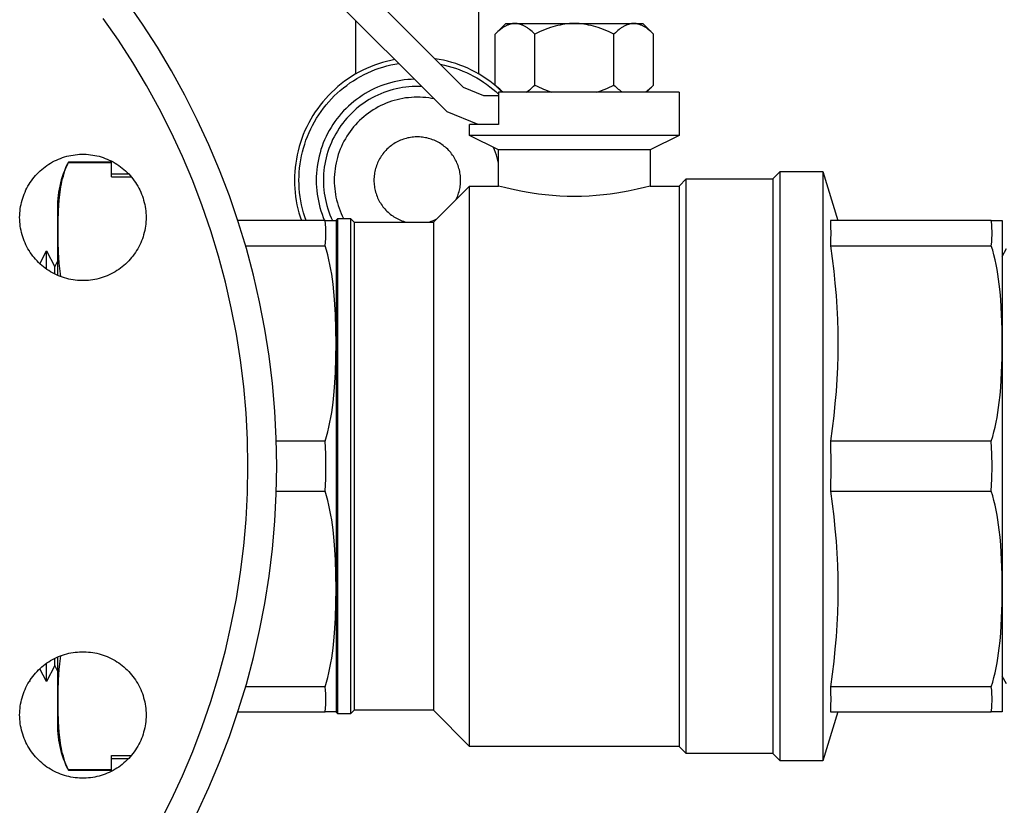
# Model space of a CAD drawing. Units: millimetres. Extents: x -1691 to 3964, y 2776 to 8682.
# Drawn here: x -1506 to -1370, y 5125 to 5234 of the extents above; entities that cross this region are included whole.
import ezdxf

# ---------------------------------------------------------------- set-up
doc = ezdxf.new("R2010")
doc.units = ezdxf.units.MM
for name, color, linetype, true_color in [('Make2D$Visible$Curves$0', 7, 'Continuous', 0xe6e6e6), ('Make2D$Visible$Curves$3DCOLOR40', 40, 'Continuous', 0xffbf00), ('Make2D$Visible$Curves$3DCPCOLOR254', 7, 'Continuous', 0xd6d6d6)]:
    doc.layers.add(name, color=color, linetype=linetype, true_color=true_color)

msp = doc.modelspace()

# ---------------------------------------------------------------- linework, layer by layer
at = {"layer": 'Make2D$Visible$Curves$0', "color": 0, "linetype": 'ByBlock', "lineweight": -2}
for points in [[(-1481.7, 5124.31), (-1480.09, 5127.78), (-1478.61, 5131.3), (-1477.25, 5134.86), (-1476.01, 5138.48), (-1474.9, 5142.13), (-1473.92, 5145.82), (-1473.06, 5149.54), (-1472.34, 5153.29), (-1471.74, 5157.06), (-1471.28, 5160.85), (-1470.95, 5164.66), (-1470.75, 5168.47), (-1470.68, 5172.29), (-1470.75, 5176.11), (-1470.95, 5179.92), (-1471.28, 5183.72), (-1471.74, 5187.51), (-1472.34, 5191.28), (-1473.06, 5195.03), (-1473.92, 5198.75), (-1474.9, 5202.44), (-1476.01, 5206.1), (-1477.25, 5209.71), (-1478.61, 5213.28), (-1480.09, 5216.8), (-1481.7, 5220.26), (-1483.42, 5223.67), (-1485.26, 5227.01), (-1487.22, 5230.29), (-1489.29, 5233.5), (-1491.47, 5236.63)], [(-1486.96, 5122.78), (-1485.3, 5126.06), (-1483.75, 5129.4), (-1482.32, 5132.79), (-1481.01, 5136.23), (-1479.82, 5139.71), (-1478.75, 5143.23), (-1477.8, 5146.78), (-1476.98, 5150.37), (-1476.28, 5153.98), (-1475.71, 5157.62), (-1475.26, 5161.27), (-1474.94, 5164.93), (-1474.75, 5168.61), (-1474.68, 5172.29), (-1474.75, 5175.97), (-1474.94, 5179.64), (-1475.26, 5183.31), (-1475.71, 5186.96), (-1476.28, 5190.59), (-1476.98, 5194.21), (-1477.8, 5197.79), (-1478.75, 5201.35), (-1479.82, 5204.87), (-1481.01, 5208.35), (-1482.32, 5211.79), (-1483.75, 5215.18), (-1485.3, 5218.52), (-1486.96, 5221.8), (-1488.73, 5225.02), (-1490.62, 5228.18), (-1492.61, 5231.27), (-1494.71, 5234.29)], [(-1506.29, 5206.73), (-1506.28, 5207.03), (-1506.26, 5207.33), (-1506.24, 5207.63), (-1506.2, 5207.93), (-1506.16, 5208.23), (-1506.1, 5208.53), (-1506.03, 5208.82), (-1505.95, 5209.12), (-1505.87, 5209.4), (-1505.77, 5209.69), (-1505.66, 5209.97), (-1505.55, 5210.25), (-1505.42, 5210.53), (-1505.28, 5210.8), (-1505.14, 5211.06), (-1504.98, 5211.32), (-1504.82, 5211.57), (-1504.65, 5211.82), (-1504.47, 5212.07), (-1504.28, 5212.3), (-1504.09, 5212.53), (-1503.88, 5212.75), (-1503.67, 5212.97), (-1503.45, 5213.18), (-1503.22, 5213.38), (-1502.99, 5213.57), (-1502.75, 5213.75), (-1502.51, 5213.93), (-1502.25, 5214.1), (-1502, 5214.26), (-1501.74, 5214.41), (-1501.47, 5214.55), (-1501.2, 5214.68), (-1500.92, 5214.8), (-1500.64, 5214.91), (-1500.35, 5215.01), (-1500.07, 5215.1), (-1499.78, 5215.19), (-1499.48, 5215.26), (-1499.19, 5215.32), (-1498.89, 5215.37), (-1498.59, 5215.42), (-1498.29, 5215.45), (-1497.99, 5215.47), (-1497.69, 5215.48), (-1497.38, 5215.48), (-1497.08, 5215.47), (-1496.78, 5215.45), (-1496.48, 5215.42), (-1496.18, 5215.37), (-1495.88, 5215.32), (-1495.59, 5215.26), (-1495.3, 5215.19), (-1495, 5215.1), (-1494.72, 5215.01), (-1494.43, 5214.91), (-1494.15, 5214.8), (-1493.88, 5214.68), (-1493.6, 5214.55), (-1493.34, 5214.41), (-1493.07, 5214.26), (-1492.82, 5214.1), (-1492.57, 5213.93), (-1492.32, 5213.75), (-1492.08, 5213.57), (-1491.85, 5213.38), (-1491.62, 5213.18), (-1491.4, 5212.97), (-1491.19, 5212.75), (-1490.99, 5212.53), (-1490.79, 5212.3), (-1490.6, 5212.07), (-1490.42, 5211.82), (-1490.25, 5211.57), (-1490.09, 5211.32), (-1489.93, 5211.06), (-1489.79, 5210.8), (-1489.65, 5210.53), (-1489.53, 5210.25), (-1489.41, 5209.97), (-1489.3, 5209.69), (-1489.2, 5209.4), (-1489.12, 5209.12), (-1489.04, 5208.82), (-1488.97, 5208.53), (-1488.92, 5208.23), (-1488.87, 5207.93), (-1488.83, 5207.63), (-1488.81, 5207.33), (-1488.79, 5207.03), (-1488.79, 5206.73)], [(-1488.79, 5206.73), (-1488.79, 5206.43), (-1488.81, 5206.13), (-1488.83, 5205.82), (-1488.87, 5205.52), (-1488.92, 5205.23), (-1488.97, 5204.93), (-1489.04, 5204.64), (-1489.12, 5204.34), (-1489.2, 5204.05), (-1489.3, 5203.77), (-1489.41, 5203.49), (-1489.53, 5203.21), (-1489.65, 5202.93), (-1489.79, 5202.66), (-1489.93, 5202.4), (-1490.09, 5202.14), (-1490.25, 5201.88), (-1490.42, 5201.63), (-1490.6, 5201.39), (-1490.79, 5201.16), (-1490.99, 5200.93), (-1491.19, 5200.7), (-1491.4, 5200.49), (-1491.62, 5200.28), (-1491.85, 5200.08), (-1492.08, 5199.89), (-1492.32, 5199.7), (-1492.57, 5199.53), (-1492.82, 5199.36), (-1493.07, 5199.2), (-1493.34, 5199.05), (-1493.6, 5198.91), (-1493.88, 5198.78), (-1494.15, 5198.66), (-1494.43, 5198.55), (-1494.72, 5198.45), (-1495, 5198.35), (-1495.3, 5198.27), (-1495.59, 5198.2), (-1495.88, 5198.14), (-1496.18, 5198.08), (-1496.48, 5198.04), (-1496.78, 5198.01), (-1497.08, 5197.99), (-1497.38, 5197.98), (-1497.69, 5197.98), (-1497.99, 5197.99), (-1498.29, 5198.01), (-1498.59, 5198.04), (-1498.89, 5198.08), (-1499.19, 5198.14), (-1499.48, 5198.2), (-1499.78, 5198.27), (-1500.07, 5198.35), (-1500.35, 5198.45), (-1500.64, 5198.55), (-1500.92, 5198.66), (-1501.2, 5198.78), (-1501.47, 5198.91), (-1501.74, 5199.05), (-1502, 5199.2), (-1502.25, 5199.36), (-1502.51, 5199.53), (-1502.75, 5199.7), (-1502.99, 5199.89), (-1503.22, 5200.08), (-1503.45, 5200.28), (-1503.67, 5200.49), (-1503.88, 5200.7), (-1504.09, 5200.93), (-1504.28, 5201.16), (-1504.47, 5201.39), (-1504.65, 5201.63), (-1504.82, 5201.88), (-1504.98, 5202.14), (-1505.14, 5202.4), (-1505.28, 5202.66), (-1505.42, 5202.93), (-1505.55, 5203.21), (-1505.66, 5203.49), (-1505.77, 5203.77), (-1505.87, 5204.05), (-1505.95, 5204.34), (-1506.03, 5204.64), (-1506.1, 5204.93), (-1506.16, 5205.23), (-1506.2, 5205.52), (-1506.24, 5205.82), (-1506.26, 5206.13), (-1506.28, 5206.43), (-1506.29, 5206.73)], [(-1506.29, 5137.85), (-1506.28, 5138.15), (-1506.26, 5138.45), (-1506.24, 5138.75), (-1506.2, 5139.05), (-1506.16, 5139.35), (-1506.1, 5139.65), (-1506.03, 5139.94), (-1505.95, 5140.23), (-1505.87, 5140.52), (-1505.77, 5140.81), (-1505.66, 5141.09), (-1505.55, 5141.37), (-1505.42, 5141.64), (-1505.28, 5141.91), (-1505.14, 5142.18), (-1504.98, 5142.44), (-1504.82, 5142.69), (-1504.65, 5142.94), (-1504.47, 5143.18), (-1504.28, 5143.42), (-1504.09, 5143.65), (-1503.88, 5143.87), (-1503.67, 5144.09), (-1503.45, 5144.29), (-1503.22, 5144.49), (-1502.99, 5144.69), (-1502.75, 5144.87), (-1502.51, 5145.05), (-1502.25, 5145.21), (-1502, 5145.37), (-1501.74, 5145.52), (-1501.47, 5145.66), (-1501.2, 5145.79), (-1500.92, 5145.92), (-1500.64, 5146.03), (-1500.35, 5146.13), (-1500.07, 5146.22), (-1499.78, 5146.3), (-1499.48, 5146.38), (-1499.19, 5146.44), (-1498.89, 5146.49), (-1498.59, 5146.53), (-1498.29, 5146.56), (-1497.99, 5146.58), (-1497.69, 5146.59), (-1497.38, 5146.59), (-1497.08, 5146.58), (-1496.78, 5146.56), (-1496.48, 5146.53), (-1496.18, 5146.49), (-1495.88, 5146.44), (-1495.59, 5146.38), (-1495.3, 5146.3), (-1495, 5146.22), (-1494.72, 5146.13), (-1494.43, 5146.03), (-1494.15, 5145.92), (-1493.88, 5145.79), (-1493.6, 5145.66), (-1493.34, 5145.52), (-1493.07, 5145.37), (-1492.82, 5145.21), (-1492.57, 5145.05), (-1492.32, 5144.87), (-1492.08, 5144.69), (-1491.85, 5144.49), (-1491.62, 5144.29), (-1491.4, 5144.09), (-1491.19, 5143.87), (-1490.99, 5143.65), (-1490.79, 5143.42), (-1490.6, 5143.18), (-1490.42, 5142.94), (-1490.25, 5142.69), (-1490.09, 5142.44), (-1489.93, 5142.18), (-1489.79, 5141.91), (-1489.65, 5141.64), (-1489.53, 5141.37), (-1489.41, 5141.09), (-1489.3, 5140.81), (-1489.2, 5140.52), (-1489.12, 5140.23), (-1489.04, 5139.94), (-1488.97, 5139.65), (-1488.92, 5139.35), (-1488.87, 5139.05), (-1488.83, 5138.75), (-1488.81, 5138.45), (-1488.79, 5138.15), (-1488.79, 5137.85)], [(-1488.79, 5137.85), (-1488.79, 5137.54), (-1488.81, 5137.24), (-1488.83, 5136.94), (-1488.87, 5136.64), (-1488.92, 5136.34), (-1488.97, 5136.05), (-1489.04, 5135.75), (-1489.12, 5135.46), (-1489.2, 5135.17), (-1489.3, 5134.88), (-1489.41, 5134.6), (-1489.53, 5134.32), (-1489.65, 5134.05), (-1489.79, 5133.78), (-1489.93, 5133.51), (-1490.09, 5133.25), (-1490.25, 5133), (-1490.42, 5132.75), (-1490.6, 5132.51), (-1490.79, 5132.27), (-1490.99, 5132.04), (-1491.19, 5131.82), (-1491.4, 5131.61), (-1491.62, 5131.4), (-1491.85, 5131.2), (-1492.08, 5131), (-1492.32, 5130.82), (-1492.57, 5130.64), (-1492.82, 5130.48), (-1493.07, 5130.32), (-1493.34, 5130.17), (-1493.6, 5130.03), (-1493.88, 5129.9), (-1494.15, 5129.78), (-1494.43, 5129.66), (-1494.72, 5129.56), (-1495, 5129.47), (-1495.3, 5129.39), (-1495.59, 5129.32), (-1495.88, 5129.25), (-1496.18, 5129.2), (-1496.48, 5129.16), (-1496.78, 5129.13), (-1497.08, 5129.11), (-1497.38, 5129.1), (-1497.69, 5129.1), (-1497.99, 5129.11), (-1498.29, 5129.13), (-1498.59, 5129.16), (-1498.89, 5129.2), (-1499.19, 5129.25), (-1499.48, 5129.32), (-1499.78, 5129.39), (-1500.07, 5129.47), (-1500.35, 5129.56), (-1500.64, 5129.66), (-1500.92, 5129.78), (-1501.2, 5129.9), (-1501.47, 5130.03), (-1501.74, 5130.17), (-1502, 5130.32), (-1502.25, 5130.48), (-1502.51, 5130.64), (-1502.75, 5130.82), (-1502.99, 5131), (-1503.22, 5131.2), (-1503.45, 5131.4), (-1503.67, 5131.61), (-1503.88, 5131.82), (-1504.09, 5132.04), (-1504.28, 5132.27), (-1504.47, 5132.51), (-1504.65, 5132.75), (-1504.82, 5133), (-1504.98, 5133.25), (-1505.14, 5133.51), (-1505.28, 5133.78), (-1505.42, 5134.05), (-1505.55, 5134.32), (-1505.66, 5134.6), (-1505.77, 5134.88), (-1505.87, 5135.17), (-1505.95, 5135.46), (-1506.03, 5135.75), (-1506.1, 5136.05), (-1506.16, 5136.34), (-1506.2, 5136.64), (-1506.24, 5136.94), (-1506.26, 5137.24), (-1506.28, 5137.54), (-1506.29, 5137.85)]]:
    msp.add_lwpolyline(points, dxfattribs=at)
at = {"layer": 'Make2D$Visible$Curves$0'}
for points in [[(-1442.73, 5236.38), (-1442.73, 5226.6)], [(-1459.73, 5226.6), (-1459.73, 5234)], [(-1454.32, 5228.6), (-1454.9, 5228.48), (-1455.47, 5228.34), (-1456.04, 5228.18), (-1456.61, 5228.01), (-1457.16, 5227.81), (-1457.71, 5227.6), (-1458.25, 5227.36), (-1458.79, 5227.11), (-1459.31, 5226.84), (-1459.82, 5226.55), (-1460.33, 5226.24), (-1460.82, 5225.92), (-1461.3, 5225.58), (-1461.77, 5225.22), (-1462.23, 5224.84), (-1462.67, 5224.45), (-1463.1, 5224.05), (-1463.51, 5223.63), (-1463.91, 5223.2), (-1464.3, 5222.75), (-1464.67, 5222.29), (-1465.02, 5221.82), (-1465.36, 5221.33), (-1465.68, 5220.84), (-1465.98, 5220.33), (-1466.26, 5219.82), (-1466.53, 5219.29), (-1466.78, 5218.75), (-1467.01, 5218.21), (-1467.22, 5217.66), (-1467.41, 5217.1), (-1467.58, 5216.54), (-1467.73, 5215.97), (-1467.86, 5215.39), (-1467.97, 5214.81), (-1468.07, 5214.23), (-1468.14, 5213.65), (-1468.19, 5213.06), (-1468.22, 5212.47), (-1468.23, 5211.88)], [(-1467.61, 5211.88), (-1467.6, 5212.44), (-1467.57, 5213.01), (-1467.52, 5213.57), (-1467.45, 5214.13), (-1467.36, 5214.69), (-1467.26, 5215.24), (-1467.13, 5215.8), (-1466.99, 5216.34), (-1466.82, 5216.88), (-1466.64, 5217.42), (-1466.44, 5217.95), (-1466.22, 5218.47), (-1465.99, 5218.98), (-1465.74, 5219.48), (-1465.46, 5219.98), (-1465.18, 5220.47), (-1464.87, 5220.94), (-1464.55, 5221.41), (-1464.21, 5221.86), (-1463.86, 5222.3), (-1463.5, 5222.73), (-1463.11, 5223.15), (-1462.72, 5223.55), (-1462.31, 5223.94), (-1461.89, 5224.32), (-1461.45, 5224.68), (-1461, 5225.02), (-1460.55, 5225.35), (-1460.08, 5225.66), (-1459.59, 5225.96), (-1459.1, 5226.24), (-1458.6, 5226.5), (-1458.1, 5226.75), (-1457.58, 5226.98), (-1457.05, 5227.19), (-1456.52, 5227.38), (-1455.99, 5227.55), (-1455.44, 5227.71), (-1454.89, 5227.84), (-1454.34, 5227.96), (-1453.79, 5228.06)], [(-1439.39, 5224.08), (-1439.82, 5224.48), (-1440.26, 5224.87), (-1440.72, 5225.24), (-1441.19, 5225.6), (-1441.68, 5225.94), (-1442.17, 5226.26), (-1442.67, 5226.57), (-1443.19, 5226.86), (-1443.72, 5227.13), (-1444.25, 5227.38), (-1444.79, 5227.61), (-1445.34, 5227.83), (-1445.9, 5228.02), (-1446.46, 5228.2), (-1447.03, 5228.35), (-1447.61, 5228.49), (-1448.19, 5228.61), (-1448.77, 5228.7)], [(-1448.01, 5227.94), (-1447.48, 5227.82), (-1446.96, 5227.69), (-1446.44, 5227.54), (-1445.93, 5227.38), (-1445.42, 5227.19), (-1444.92, 5227), (-1444.43, 5226.78), (-1443.94, 5226.55), (-1443.46, 5226.3), (-1442.99, 5226.04), (-1442.53, 5225.76), (-1442.08, 5225.46), (-1441.64, 5225.16), (-1441.2, 5224.83), (-1440.78, 5224.5), (-1440.37, 5224.15), (-1439.98, 5223.78)], [(-1451.6, 5225.87), (-1452.08, 5225.85), (-1452.56, 5225.82), (-1453.04, 5225.76), (-1453.51, 5225.69), (-1453.99, 5225.61), (-1454.45, 5225.5), (-1454.92, 5225.38), (-1455.38, 5225.25), (-1455.84, 5225.1), (-1456.29, 5224.93), (-1456.73, 5224.75), (-1457.17, 5224.56), (-1457.6, 5224.34), (-1458.03, 5224.12), (-1458.44, 5223.88), (-1458.85, 5223.62), (-1459.25, 5223.35), (-1459.64, 5223.07), (-1460.02, 5222.78), (-1460.39, 5222.47), (-1460.74, 5222.15), (-1461.09, 5221.82), (-1461.43, 5221.47), (-1461.75, 5221.12), (-1462.06, 5220.75), (-1462.36, 5220.37), (-1462.64, 5219.99), (-1462.91, 5219.59), (-1463.17, 5219.19), (-1463.41, 5218.77), (-1463.64, 5218.35), (-1463.86, 5217.92), (-1464.06, 5217.48), (-1464.24, 5217.04), (-1464.41, 5216.59), (-1464.57, 5216.13), (-1464.7, 5215.67), (-1464.83, 5215.21), (-1464.93, 5214.74), (-1465.02, 5214.27), (-1465.1, 5213.8), (-1465.15, 5213.32), (-1465.2, 5212.84), (-1465.22, 5212.36), (-1465.23, 5211.88)], [(-1450.59, 5224.86), (-1451.04, 5224.88), (-1451.49, 5224.88), (-1451.94, 5224.86), (-1452.38, 5224.83), (-1452.83, 5224.78), (-1453.27, 5224.72), (-1453.71, 5224.64), (-1454.15, 5224.55), (-1454.59, 5224.44), (-1455.02, 5224.32), (-1455.44, 5224.18), (-1455.86, 5224.03), (-1456.28, 5223.86), (-1456.69, 5223.68), (-1457.09, 5223.48), (-1457.49, 5223.27), (-1457.88, 5223.05), (-1458.26, 5222.82), (-1458.63, 5222.57), (-1459, 5222.31), (-1459.35, 5222.03), (-1459.69, 5221.75), (-1460.03, 5221.45), (-1460.35, 5221.14), (-1460.67, 5220.82), (-1460.97, 5220.49), (-1461.26, 5220.15), (-1461.54, 5219.8), (-1461.81, 5219.44), (-1462.06, 5219.07), (-1462.3, 5218.69), (-1462.53, 5218.3), (-1462.74, 5217.91), (-1462.95, 5217.51), (-1463.13, 5217.1), (-1463.31, 5216.69), (-1463.46, 5216.27), (-1463.61, 5215.85), (-1463.74, 5215.42), (-1463.85, 5214.99), (-1463.95, 5214.55), (-1464.04, 5214.11), (-1464.11, 5213.67), (-1464.16, 5213.22), (-1464.2, 5212.78), (-1464.22, 5212.33), (-1464.23, 5211.88)], [(-1448.86, 5223.13), (-1449.25, 5223.21), (-1449.65, 5223.27), (-1450.05, 5223.32), (-1450.45, 5223.35), (-1450.85, 5223.37), (-1451.25, 5223.38), (-1451.65, 5223.37), (-1452.05, 5223.35), (-1452.45, 5223.31), (-1452.85, 5223.27), (-1453.24, 5223.2), (-1453.64, 5223.12), (-1454.03, 5223.03), (-1454.41, 5222.93), (-1454.8, 5222.81), (-1455.18, 5222.68), (-1455.55, 5222.54), (-1455.92, 5222.38), (-1456.28, 5222.21), (-1456.64, 5222.03), (-1456.99, 5221.83), (-1457.33, 5221.63), (-1457.67, 5221.41), (-1458, 5221.18), (-1458.32, 5220.93), (-1458.63, 5220.68), (-1458.93, 5220.42), (-1459.23, 5220.14), (-1459.51, 5219.86), (-1459.78, 5219.57), (-1460.04, 5219.26), (-1460.3, 5218.95), (-1460.54, 5218.63), (-1460.77, 5218.3), (-1460.99, 5217.97), (-1461.19, 5217.62), (-1461.39, 5217.27), (-1461.57, 5216.92), (-1461.74, 5216.55), (-1461.89, 5216.18), (-1462.04, 5215.81), (-1462.17, 5215.43), (-1462.28, 5215.05), (-1462.39, 5214.66), (-1462.48, 5214.27), (-1462.55, 5213.87), (-1462.62, 5213.48), (-1462.67, 5213.08), (-1462.7, 5212.68), (-1462.72, 5212.28), (-1462.73, 5211.88)], [(-1445.23, 5211.88), (-1445.23, 5212.09), (-1445.24, 5212.29), (-1445.26, 5212.5), (-1445.29, 5212.71), (-1445.32, 5212.91), (-1445.36, 5213.11), (-1445.4, 5213.32), (-1445.46, 5213.52), (-1445.52, 5213.71), (-1445.58, 5213.91), (-1445.66, 5214.1), (-1445.74, 5214.29), (-1445.82, 5214.48), (-1445.92, 5214.67), (-1446.02, 5214.85), (-1446.12, 5215.03), (-1446.23, 5215.2), (-1446.35, 5215.37), (-1446.47, 5215.54), (-1446.6, 5215.7), (-1446.74, 5215.86), (-1446.88, 5216.01), (-1447.02, 5216.16), (-1447.17, 5216.3), (-1447.33, 5216.44), (-1447.49, 5216.57), (-1447.65, 5216.7), (-1447.82, 5216.82), (-1447.99, 5216.93), (-1448.17, 5217.04), (-1448.35, 5217.14), (-1448.53, 5217.24), (-1448.72, 5217.33), (-1448.91, 5217.41), (-1449.1, 5217.49), (-1449.3, 5217.56), (-1449.49, 5217.62), (-1449.69, 5217.68), (-1449.89, 5217.73), (-1450.1, 5217.77), (-1450.3, 5217.81), (-1450.51, 5217.84), (-1450.71, 5217.86), (-1450.92, 5217.87), (-1451.13, 5217.88), (-1451.33, 5217.88), (-1451.54, 5217.87), (-1451.75, 5217.86), (-1451.95, 5217.84), (-1452.16, 5217.81), (-1452.36, 5217.77), (-1452.56, 5217.73), (-1452.77, 5217.68), (-1452.96, 5217.62), (-1453.16, 5217.56), (-1453.36, 5217.49), (-1453.55, 5217.41), (-1453.74, 5217.33), (-1453.93, 5217.24), (-1454.11, 5217.14), (-1454.29, 5217.04), (-1454.46, 5216.93), (-1454.64, 5216.82), (-1454.81, 5216.7), (-1454.97, 5216.57), (-1455.13, 5216.44), (-1455.28, 5216.3), (-1455.43, 5216.16), (-1455.58, 5216.01), (-1455.72, 5215.86), (-1455.85, 5215.7), (-1455.98, 5215.54), (-1456.11, 5215.37), (-1456.22, 5215.2), (-1456.34, 5215.03), (-1456.44, 5214.85), (-1456.54, 5214.67), (-1456.63, 5214.48), (-1456.72, 5214.29), (-1456.8, 5214.1), (-1456.87, 5213.91), (-1456.94, 5213.71), (-1457, 5213.52), (-1457.05, 5213.32), (-1457.1, 5213.11), (-1457.14, 5212.91), (-1457.17, 5212.71), (-1457.2, 5212.5), (-1457.21, 5212.29), (-1457.23, 5212.09), (-1457.23, 5211.88)], [(-1439.98, 5214.26), (-1440.06, 5214.63), (-1440.16, 5214.99), (-1440.27, 5215.36), (-1440.39, 5215.72), (-1440.52, 5216.07), (-1440.66, 5216.42)], [(-1468.23, 5211.88), (-1468.22, 5211.31), (-1468.19, 5210.74), (-1468.14, 5210.17), (-1468.08, 5209.61), (-1467.99, 5209.04), (-1467.89, 5208.48), (-1467.76, 5207.93), (-1467.62, 5207.38), (-1467.46, 5206.83), (-1467.28, 5206.29)], [(-1466.62, 5206.29), (-1466.81, 5206.83), (-1466.98, 5207.37), (-1467.12, 5207.92), (-1467.25, 5208.48), (-1467.36, 5209.04), (-1467.45, 5209.6), (-1467.52, 5210.17), (-1467.57, 5210.74), (-1467.6, 5211.31), (-1467.61, 5211.88)], [(-1465.23, 5211.88), (-1465.22, 5211.4), (-1465.2, 5210.92), (-1465.16, 5210.44), (-1465.1, 5209.97), (-1465.02, 5209.49), (-1464.93, 5209.02), (-1464.83, 5208.56), (-1464.71, 5208.09), (-1464.57, 5207.63), (-1464.42, 5207.18), (-1464.25, 5206.73), (-1464.06, 5206.29)], [(-1464.23, 5211.88), (-1464.22, 5211.44), (-1464.2, 5210.99), (-1464.16, 5210.55), (-1464.11, 5210.11), (-1464.04, 5209.67), (-1463.96, 5209.23), (-1463.86, 5208.8), (-1463.75, 5208.37), (-1463.62, 5207.94), (-1463.48, 5207.52), (-1463.32, 5207.1), (-1463.15, 5206.69), (-1462.96, 5206.29)], [(-1462.73, 5211.88), (-1462.72, 5211.49), (-1462.7, 5211.09), (-1462.67, 5210.7), (-1462.62, 5210.31), (-1462.56, 5209.92), (-1462.49, 5209.53), (-1462.4, 5209.15), (-1462.3, 5208.77), (-1462.19, 5208.39), (-1462.06, 5208.02), (-1461.92, 5207.65), (-1461.77, 5207.29), (-1461.61, 5206.93), (-1461.43, 5206.58)], [(-1457.23, 5211.88), (-1457.23, 5211.67), (-1457.21, 5211.47), (-1457.2, 5211.26), (-1457.17, 5211.05), (-1457.14, 5210.85), (-1457.1, 5210.64), (-1457.05, 5210.44), (-1457, 5210.24), (-1456.94, 5210.04), (-1456.87, 5209.85), (-1456.8, 5209.65), (-1456.72, 5209.46), (-1456.63, 5209.27), (-1456.54, 5209.09), (-1456.44, 5208.91), (-1456.34, 5208.73), (-1456.22, 5208.55), (-1456.11, 5208.38), (-1455.98, 5208.22), (-1455.85, 5208.06), (-1455.72, 5207.9), (-1455.58, 5207.75), (-1455.43, 5207.6), (-1455.28, 5207.46), (-1455.13, 5207.32), (-1454.97, 5207.19), (-1454.8, 5207.06), (-1454.63, 5206.94), (-1454.46, 5206.82), (-1454.28, 5206.72), (-1454.1, 5206.61), (-1453.92, 5206.52), (-1453.73, 5206.43), (-1453.54, 5206.34), (-1453.35, 5206.27), (-1453.16, 5206.2), (-1452.96, 5206.13), (-1452.76, 5206.08)], [(-1445.87, 5209.19), (-1445.78, 5209.37), (-1445.7, 5209.55), (-1445.63, 5209.74), (-1445.56, 5209.92), (-1445.5, 5210.11), (-1445.44, 5210.3), (-1445.39, 5210.5), (-1445.35, 5210.69), (-1445.31, 5210.89), (-1445.28, 5211.08), (-1445.26, 5211.28), (-1445.24, 5211.48), (-1445.23, 5211.68), (-1445.23, 5211.88)], [(-1449.7, 5206.08), (-1449.5, 5206.13), (-1449.3, 5206.2), (-1449.11, 5206.27), (-1448.91, 5206.34), (-1448.72, 5206.43), (-1448.54, 5206.52)], [(-1504.96, 5202.09), (-1504.87, 5202.09)], [(-1503.49, 5200.32), (-1502.58, 5202.09)], [(-1502.58, 5199.58), (-1502.58, 5202.09)], [(-1502.58, 5202.09), (-1501.44, 5199.87)], [(-1501.44, 5199.87), (-1501.05, 5200.63)], [(-1501.44, 5198.9), (-1501.44, 5199.87)], [(-1501.44, 5144.7), (-1501.44, 5145.68)], [(-1502.58, 5142.48), (-1503.49, 5144.25)], [(-1502.58, 5142.48), (-1502.58, 5145)], [(-1501.44, 5144.7), (-1502.58, 5142.48)], [(-1501.05, 5143.95), (-1501.44, 5144.7)], [(-1504.87, 5142.48), (-1504.96, 5142.48)], [(-1504.87, 5142.62), (-1504.87, 5142.48)]]:
    msp.add_lwpolyline(points, dxfattribs=at)
at = {"layer": 'Make2D$Visible$Curves$0', "color": 0}
for points in [[(-1437.7, 5233.58), (-1437.79, 5233.58), (-1437.87, 5233.57), (-1437.95, 5233.57), (-1438.03, 5233.56), (-1438.12, 5233.54), (-1438.2, 5233.53), (-1438.28, 5233.51), (-1438.36, 5233.49), (-1438.44, 5233.46), (-1438.53, 5233.44), (-1438.61, 5233.41), (-1438.69, 5233.37), (-1438.77, 5233.34), (-1438.86, 5233.3), (-1438.94, 5233.26), (-1439.03, 5233.22), (-1439.11, 5233.17), (-1439.19, 5233.12), (-1439.28, 5233.07), (-1439.37, 5233.01), (-1439.45, 5232.96), (-1439.54, 5232.89), (-1439.63, 5232.83), (-1439.71, 5232.76), (-1439.89, 5232.62), (-1440.07, 5232.46), (-1440.26, 5232.29), (-1440.45, 5232.11)], [(-1440.45, 5232.11), (-1438.98, 5233.58)], [(-1438.98, 5233.58), (-1437.7, 5233.58)], [(-1434.96, 5232.11), (-1435.15, 5232.29), (-1435.34, 5232.46), (-1435.52, 5232.62), (-1435.69, 5232.76), (-1435.78, 5232.83), (-1435.87, 5232.89), (-1435.96, 5232.96), (-1436.04, 5233.01), (-1436.13, 5233.07), (-1436.21, 5233.12), (-1436.3, 5233.17), (-1436.38, 5233.22), (-1436.47, 5233.26), (-1436.55, 5233.3), (-1436.63, 5233.34), (-1436.72, 5233.37), (-1436.8, 5233.41), (-1436.88, 5233.44), (-1436.96, 5233.46), (-1437.05, 5233.49), (-1437.13, 5233.51), (-1437.21, 5233.53), (-1437.29, 5233.54), (-1437.38, 5233.56), (-1437.46, 5233.57), (-1437.54, 5233.57), (-1437.62, 5233.58), (-1437.7, 5233.58)], [(-1437.7, 5233.58), (-1429.48, 5233.58)], [(-1429.48, 5233.58), (-1429.81, 5233.57), (-1430.14, 5233.56), (-1430.46, 5233.53), (-1430.79, 5233.49), (-1431.12, 5233.44), (-1431.45, 5233.37), (-1431.78, 5233.3), (-1432.12, 5233.22), (-1432.46, 5233.12), (-1432.8, 5233.01), (-1433.14, 5232.89), (-1433.5, 5232.76), (-1433.85, 5232.62), (-1434.21, 5232.46), (-1434.58, 5232.29), (-1434.96, 5232.11)], [(-1423.99, 5232.11), (-1424.37, 5232.29), (-1424.74, 5232.46), (-1425.1, 5232.62), (-1425.46, 5232.76), (-1425.81, 5232.89), (-1426.16, 5233.01), (-1426.5, 5233.12), (-1426.83, 5233.22), (-1427.17, 5233.3), (-1427.5, 5233.37), (-1427.83, 5233.44), (-1428.16, 5233.49), (-1428.49, 5233.53), (-1428.82, 5233.56), (-1429.15, 5233.57), (-1429.48, 5233.58)], [(-1429.48, 5233.58), (-1421.25, 5233.58)], [(-1421.25, 5233.58), (-1421.33, 5233.58), (-1421.41, 5233.57), (-1421.5, 5233.57), (-1421.58, 5233.56), (-1421.66, 5233.54), (-1421.74, 5233.53), (-1421.83, 5233.51), (-1421.91, 5233.49), (-1421.99, 5233.46), (-1422.07, 5233.44), (-1422.15, 5233.41), (-1422.24, 5233.37), (-1422.32, 5233.34), (-1422.4, 5233.3), (-1422.49, 5233.26), (-1422.57, 5233.22), (-1422.66, 5233.17), (-1422.74, 5233.12), (-1422.83, 5233.07), (-1422.91, 5233.01), (-1423, 5232.96), (-1423.08, 5232.89), (-1423.17, 5232.83), (-1423.26, 5232.76), (-1423.44, 5232.62), (-1423.62, 5232.46), (-1423.8, 5232.29), (-1423.99, 5232.11)], [(-1418.51, 5232.11), (-1418.7, 5232.29), (-1418.88, 5232.46), (-1419.06, 5232.62), (-1419.24, 5232.76), (-1419.33, 5232.83), (-1419.42, 5232.89), (-1419.5, 5232.96), (-1419.59, 5233.01), (-1419.67, 5233.07), (-1419.76, 5233.12), (-1419.84, 5233.17), (-1419.93, 5233.22), (-1420.01, 5233.26), (-1420.1, 5233.3), (-1420.18, 5233.34), (-1420.26, 5233.37), (-1420.35, 5233.41), (-1420.43, 5233.44), (-1420.51, 5233.46), (-1420.59, 5233.49), (-1420.67, 5233.51), (-1420.76, 5233.53), (-1420.84, 5233.54), (-1420.92, 5233.56), (-1421, 5233.57), (-1421.09, 5233.57), (-1421.17, 5233.58), (-1421.25, 5233.58)], [(-1421.25, 5233.58), (-1419.98, 5233.58)], [(-1419.98, 5233.58), (-1418.51, 5232.11)], [(-1440.45, 5225.05), (-1440.45, 5232.11)], [(-1434.96, 5225.05), (-1434.96, 5232.11)], [(-1423.99, 5225.05), (-1423.99, 5232.11)], [(-1418.51, 5225.05), (-1418.51, 5232.11)], [(-1440.45, 5225.05), (-1440.29, 5224.9), (-1440.14, 5224.75), (-1439.99, 5224.62), (-1439.84, 5224.49), (-1439.69, 5224.38), (-1439.55, 5224.27), (-1439.41, 5224.17), (-1439.34, 5224.12), (-1439.27, 5224.08)], [(-1439.48, 5224.08), (-1440.45, 5225.05)], [(-1436.14, 5224.08), (-1436.07, 5224.12), (-1436, 5224.17), (-1435.86, 5224.27), (-1435.71, 5224.38), (-1435.57, 5224.49), (-1435.42, 5224.62), (-1435.27, 5224.75), (-1435.12, 5224.9), (-1434.96, 5225.05)], [(-1434.96, 5225.05), (-1434.65, 5224.9), (-1434.35, 5224.75), (-1434.04, 5224.62), (-1433.75, 5224.49), (-1433.46, 5224.38), (-1433.17, 5224.27), (-1432.88, 5224.17), (-1432.6, 5224.08)], [(-1426.35, 5224.08), (-1426.07, 5224.17), (-1425.79, 5224.27), (-1425.5, 5224.38), (-1425.21, 5224.49), (-1424.91, 5224.62), (-1424.61, 5224.75), (-1424.3, 5224.9), (-1423.99, 5225.05)], [(-1423.99, 5225.05), (-1423.84, 5224.9), (-1423.68, 5224.75), (-1423.53, 5224.62), (-1423.39, 5224.49), (-1423.24, 5224.38), (-1423.09, 5224.27), (-1422.95, 5224.17), (-1422.88, 5224.12), (-1422.81, 5224.08)], [(-1419.69, 5224.08), (-1419.62, 5224.12), (-1419.55, 5224.17), (-1419.4, 5224.27), (-1419.26, 5224.38), (-1419.11, 5224.49), (-1418.97, 5224.62), (-1418.82, 5224.75), (-1418.66, 5224.9), (-1418.51, 5225.05)], [(-1418.51, 5225.05), (-1419.48, 5224.08)]]:
    msp.add_lwpolyline(points, dxfattribs=at)
at = {"layer": 'Make2D$Visible$Curves$3DCOLOR40'}
for points in [[(-1444.81, 5224.74), (-1461.88, 5241.81)], [(-1447.07, 5221.35), (-1464.15, 5238.42)], [(-1442.01, 5223.58), (-1444.81, 5224.74)], [(-1439.98, 5223.58), (-1442.01, 5223.58)], [(-1439.98, 5224.08), (-1439.98, 5223.58)], [(-1414.98, 5224.08), (-1439.98, 5224.08)], [(-1439.98, 5223.58), (-1439.98, 5219.58)], [(-1414.98, 5224.08), (-1414.98, 5218.08)], [(-1442.8, 5219.58), (-1447.07, 5221.35)], [(-1443.98, 5218.08), (-1443.98, 5219.58)], [(-1442.8, 5219.58), (-1443.98, 5219.58)], [(-1439.98, 5219.58), (-1442.8, 5219.58)], [(-1439.98, 5216.08), (-1443.98, 5218.08)], [(-1414.98, 5218.08), (-1443.98, 5218.08)], [(-1414.98, 5218.08), (-1418.98, 5216.08)], [(-1439.98, 5211.08), (-1439.98, 5216.08)], [(-1418.98, 5216.08), (-1439.98, 5216.08)], [(-1418.98, 5216.08), (-1418.98, 5211.08)], [(-1401.98, 5212.08), (-1400.98, 5213.08)], [(-1400.98, 5213.08), (-1395.06, 5213.08)], [(-1400.98, 5172.29), (-1400.98, 5213.08)], [(-1395.06, 5213.08), (-1395.06, 5172.29)], [(-1395.06, 5213.08), (-1392.98, 5206.29)], [(-1448.98, 5206.08), (-1443.98, 5211.08)], [(-1443.98, 5172.29), (-1443.98, 5211.08)], [(-1443.98, 5211.08), (-1439.98, 5211.08)], [(-1418.98, 5211.08), (-1419.78, 5210.87), (-1420.77, 5210.63), (-1422.05, 5210.36), (-1422.79, 5210.22), (-1423.61, 5210.09), (-1424.5, 5209.96), (-1425.45, 5209.85), (-1426.44, 5209.75), (-1427.45, 5209.68), (-1428.47, 5209.64), (-1429.48, 5209.63), (-1430.48, 5209.64), (-1431.5, 5209.68), (-1432.52, 5209.75), (-1433.5, 5209.85), (-1434.45, 5209.96), (-1435.34, 5210.09), (-1436.16, 5210.22), (-1436.9, 5210.36), (-1438.19, 5210.63), (-1439.17, 5210.87), (-1439.98, 5211.08)], [(-1418.98, 5211.08), (-1414.98, 5211.08)], [(-1414.98, 5211.08), (-1413.98, 5212.08)], [(-1414.98, 5211.08), (-1414.98, 5172.29)], [(-1413.98, 5212.08), (-1401.98, 5212.08)], [(-1413.98, 5172.29), (-1413.98, 5212.08)], [(-1401.98, 5212.08), (-1401.98, 5172.29)], [(-1463.99, 5206.29), (-1476.07, 5206.29)], [(-1463.99, 5206.29), (-1462.48, 5206.29)], [(-1463.99, 5202.82), (-1463.94, 5203.32), (-1463.9, 5203.81), (-1463.88, 5204.31), (-1463.88, 5204.8), (-1463.9, 5205.3), (-1463.94, 5205.79), (-1463.99, 5206.29)], [(-1462.48, 5206.33), (-1462.23, 5206.58)], [(-1462.48, 5206.33), (-1462.48, 5172.29)], [(-1462.23, 5206.58), (-1460.48, 5206.58)], [(-1462.23, 5172.29), (-1462.23, 5206.58)], [(-1460.48, 5206.58), (-1460.48, 5172.29)], [(-1460.48, 5206.58), (-1459.98, 5206.08)], [(-1459.98, 5206.08), (-1448.98, 5206.08)], [(-1459.98, 5206.08), (-1459.98, 5172.29)], [(-1448.98, 5206.08), (-1448.98, 5172.29)], [(-1371.74, 5206.29), (-1394.03, 5206.29)], [(-1394.03, 5206.29), (-1393.99, 5205.42), (-1393.98, 5204.56), (-1393.99, 5203.69), (-1394.03, 5202.82)], [(-1371.74, 5202.82), (-1371.69, 5203.32), (-1371.65, 5203.81), (-1371.63, 5204.31), (-1371.63, 5204.8), (-1371.65, 5205.3), (-1371.69, 5205.79), (-1371.74, 5206.29)], [(-1371.74, 5206.29), (-1370.23, 5206.29)], [(-1370.23, 5206.29), (-1370.23, 5189.29)], [(-1475.01, 5202.82), (-1463.99, 5202.82)], [(-1462.48, 5189.29), (-1462.5, 5191.27), (-1462.56, 5193.31), (-1462.69, 5195.39), (-1462.78, 5196.44), (-1462.89, 5197.49), (-1462.98, 5198.17), (-1463.08, 5198.86), (-1463.2, 5199.53), (-1463.32, 5200.21), (-1463.46, 5200.87), (-1463.62, 5201.53), (-1463.79, 5202.18), (-1463.99, 5202.82)], [(-1394.03, 5202.82), (-1393.57, 5199.31), (-1393.39, 5197.61), (-1393.24, 5195.92), (-1393.12, 5194.26), (-1393.04, 5192.6), (-1392.99, 5190.95), (-1392.98, 5189.29)], [(-1394.03, 5202.82), (-1371.74, 5202.82)], [(-1370.23, 5189.29), (-1370.25, 5191.27), (-1370.31, 5193.31), (-1370.44, 5195.39), (-1370.53, 5196.44), (-1370.64, 5197.49), (-1370.73, 5198.17), (-1370.83, 5198.86), (-1370.95, 5199.53), (-1371.07, 5200.21), (-1371.21, 5200.87), (-1371.37, 5201.53), (-1371.54, 5202.18), (-1371.74, 5202.82)], [(-1463.99, 5175.75), (-1463.79, 5176.39), (-1463.62, 5177.04), (-1463.46, 5177.7), (-1463.32, 5178.37), (-1463.2, 5179.04), (-1463.08, 5179.72), (-1462.98, 5180.4), (-1462.89, 5181.09), (-1462.78, 5182.13), (-1462.69, 5183.18), (-1462.56, 5185.26), (-1462.5, 5187.31), (-1462.48, 5189.29)], [(-1392.98, 5189.29), (-1392.99, 5187.63), (-1393.04, 5185.97), (-1393.12, 5184.32), (-1393.24, 5182.65), (-1393.39, 5180.97), (-1393.57, 5179.26), (-1394.03, 5175.75)], [(-1371.74, 5175.75), (-1371.54, 5176.39), (-1371.37, 5177.04), (-1371.21, 5177.7), (-1371.07, 5178.37), (-1370.95, 5179.04), (-1370.83, 5179.72), (-1370.73, 5180.4), (-1370.64, 5181.09), (-1370.53, 5182.13), (-1370.44, 5183.18), (-1370.31, 5185.26), (-1370.25, 5187.31), (-1370.23, 5189.29)], [(-1370.23, 5189.29), (-1370.23, 5155.29)], [(-1463.99, 5175.75), (-1470.74, 5175.75)], [(-1463.99, 5168.82), (-1463.91, 5170.55), (-1463.88, 5172.29), (-1463.91, 5174.02), (-1463.99, 5175.75)], [(-1371.74, 5175.75), (-1394.03, 5175.75)], [(-1394.03, 5175.75), (-1393.98, 5172.29)], [(-1371.74, 5168.82), (-1371.66, 5170.55), (-1371.63, 5172.29), (-1371.66, 5174.02), (-1371.74, 5175.75)], [(-1462.48, 5172.29), (-1462.48, 5138.25)], [(-1462.23, 5138), (-1462.23, 5172.29)], [(-1460.48, 5172.29), (-1460.48, 5138)], [(-1459.98, 5172.29), (-1459.98, 5138.5)], [(-1448.98, 5172.29), (-1448.98, 5138.5)], [(-1443.98, 5133.5), (-1443.98, 5172.29)], [(-1414.98, 5172.29), (-1414.98, 5133.5)], [(-1413.98, 5132.5), (-1413.98, 5172.29)], [(-1401.98, 5172.29), (-1401.98, 5132.5)], [(-1400.98, 5131.5), (-1400.98, 5172.29)], [(-1395.06, 5172.29), (-1395.06, 5131.5)], [(-1393.98, 5172.29), (-1394.03, 5168.82)], [(-1470.74, 5168.82), (-1463.99, 5168.82)], [(-1462.48, 5155.29), (-1462.5, 5157.27), (-1462.56, 5159.31), (-1462.69, 5161.39), (-1462.78, 5162.44), (-1462.89, 5163.49), (-1462.98, 5164.17), (-1463.08, 5164.86), (-1463.2, 5165.53), (-1463.32, 5166.21), (-1463.46, 5166.87), (-1463.62, 5167.53), (-1463.79, 5168.18), (-1463.99, 5168.82)], [(-1394.03, 5168.82), (-1393.57, 5165.31), (-1393.39, 5163.61), (-1393.24, 5161.92), (-1393.12, 5160.26), (-1393.04, 5158.6), (-1392.99, 5156.95), (-1392.98, 5155.29)], [(-1394.03, 5168.82), (-1371.74, 5168.82)], [(-1370.23, 5155.29), (-1370.25, 5157.27), (-1370.31, 5159.31), (-1370.44, 5161.39), (-1370.53, 5162.44), (-1370.64, 5163.49), (-1370.73, 5164.17), (-1370.83, 5164.86), (-1370.95, 5165.53), (-1371.07, 5166.21), (-1371.21, 5166.87), (-1371.37, 5167.53), (-1371.54, 5168.18), (-1371.74, 5168.82)], [(-1463.99, 5141.75), (-1463.79, 5142.39), (-1463.62, 5143.04), (-1463.46, 5143.7), (-1463.32, 5144.37), (-1463.2, 5145.04), (-1463.08, 5145.72), (-1462.98, 5146.4), (-1462.89, 5147.09), (-1462.78, 5148.13), (-1462.69, 5149.18), (-1462.56, 5151.26), (-1462.5, 5153.31), (-1462.48, 5155.29)], [(-1392.98, 5155.29), (-1392.99, 5153.63), (-1393.04, 5151.97), (-1393.12, 5150.32), (-1393.24, 5148.65), (-1393.39, 5146.97), (-1393.57, 5145.26), (-1394.03, 5141.75)], [(-1371.74, 5141.75), (-1371.54, 5142.39), (-1371.37, 5143.04), (-1371.21, 5143.7), (-1371.07, 5144.37), (-1370.95, 5145.04), (-1370.83, 5145.72), (-1370.73, 5146.4), (-1370.64, 5147.09), (-1370.53, 5148.13), (-1370.44, 5149.18), (-1370.31, 5151.26), (-1370.25, 5153.31), (-1370.23, 5155.29)], [(-1370.23, 5155.29), (-1370.23, 5138.29)], [(-1463.99, 5141.75), (-1475.01, 5141.75)], [(-1463.99, 5138.29), (-1463.94, 5138.78), (-1463.9, 5139.28), (-1463.88, 5139.77), (-1463.88, 5140.27), (-1463.9, 5140.76), (-1463.94, 5141.26), (-1463.99, 5141.75)], [(-1371.74, 5141.75), (-1394.03, 5141.75)], [(-1394.03, 5141.75), (-1393.99, 5140.89), (-1393.98, 5140.02), (-1393.99, 5139.15), (-1394.03, 5138.29)], [(-1371.74, 5138.29), (-1371.69, 5138.78), (-1371.65, 5139.28), (-1371.63, 5139.77), (-1371.63, 5140.27), (-1371.65, 5140.76), (-1371.69, 5141.26), (-1371.74, 5141.75)], [(-1476.07, 5138.29), (-1463.99, 5138.29)], [(-1462.48, 5138.29), (-1463.99, 5138.29)], [(-1462.23, 5138), (-1462.48, 5138.25)], [(-1460.48, 5138), (-1462.23, 5138)], [(-1459.98, 5138.5), (-1460.48, 5138)], [(-1448.98, 5138.5), (-1459.98, 5138.5)], [(-1443.98, 5133.5), (-1448.98, 5138.5)], [(-1392.98, 5138.29), (-1395.06, 5131.5)], [(-1394.03, 5138.29), (-1371.74, 5138.29)], [(-1370.23, 5138.29), (-1371.74, 5138.29)], [(-1414.98, 5133.5), (-1443.98, 5133.5)], [(-1413.98, 5132.5), (-1414.98, 5133.5)], [(-1401.98, 5132.5), (-1413.98, 5132.5)], [(-1400.98, 5131.5), (-1401.98, 5132.5)], [(-1395.06, 5131.5), (-1400.98, 5131.5)]]:
    msp.add_lwpolyline(points, dxfattribs=at)
at = {"layer": 'Make2D$Visible$Curves$3DCPCOLOR254'}
for points in [[(-1499.55, 5214.39), (-1499.75, 5213.99), (-1499.93, 5213.59), (-1500.1, 5213.18), (-1500.26, 5212.77), (-1500.41, 5212.35), (-1500.54, 5211.93), (-1500.65, 5211.51), (-1500.75, 5211.08), (-1500.84, 5210.64), (-1500.91, 5210.21), (-1500.97, 5209.77), (-1501.02, 5209.33), (-1501.05, 5208.89)], [(-1500.97, 5204.76), (-1500.96, 5206.17), (-1500.91, 5207.63), (-1500.87, 5208.37), (-1500.81, 5209.11), (-1500.74, 5209.86), (-1500.69, 5210.23), (-1500.64, 5210.6), (-1500.58, 5210.98), (-1500.51, 5211.35), (-1500.43, 5211.72), (-1500.34, 5212.09), (-1500.24, 5212.45), (-1500.14, 5212.82), (-1500.02, 5213.18), (-1499.89, 5213.53), (-1499.81, 5213.74), (-1499.73, 5213.94), (-1499.64, 5214.13), (-1499.55, 5214.33)], [(-1493.55, 5214.39), (-1499.55, 5214.39)], [(-1499.55, 5214.33), (-1499.55, 5214.39)], [(-1499.55, 5214.33), (-1493.55, 5214.33)], [(-1493.55, 5214.33), (-1493.55, 5214.39)], [(-1493.55, 5212.35), (-1493.55, 5214.33)], [(-1491.18, 5212.74), (-1493.55, 5212.74)], [(-1493.55, 5212.35), (-1490.83, 5212.35)], [(-1501.05, 5208.89), (-1501.05, 5198.71)], [(-1500.57, 5198.52), (-1500.64, 5198.92), (-1500.69, 5199.3), (-1500.74, 5199.67), (-1500.81, 5200.42), (-1500.87, 5201.16), (-1500.91, 5201.9), (-1500.96, 5203.36), (-1500.97, 5204.76)], [(-1370.23, 5201.34), (-1369.66, 5202.44)], [(-1501.05, 5145.86), (-1501.05, 5135.69)], [(-1500.97, 5139.81), (-1500.96, 5141.22), (-1500.91, 5142.68), (-1500.87, 5143.42), (-1500.81, 5144.16), (-1500.74, 5144.91), (-1500.69, 5145.28), (-1500.64, 5145.65), (-1500.57, 5146.05)], [(-1369.66, 5142.14), (-1370.23, 5143.23)], [(-1499.55, 5130.24), (-1499.64, 5130.44), (-1499.73, 5130.64), (-1499.81, 5130.84), (-1499.89, 5131.04), (-1500.02, 5131.4), (-1500.14, 5131.76), (-1500.24, 5132.12), (-1500.34, 5132.49), (-1500.43, 5132.86), (-1500.51, 5133.23), (-1500.58, 5133.6), (-1500.64, 5133.97), (-1500.69, 5134.34), (-1500.74, 5134.72), (-1500.81, 5135.46), (-1500.87, 5136.21), (-1500.91, 5136.95), (-1500.96, 5138.4), (-1500.97, 5139.81)], [(-1501.05, 5135.69), (-1501.02, 5135.25), (-1500.97, 5134.81), (-1500.91, 5134.37), (-1500.84, 5133.93), (-1500.75, 5133.5), (-1500.65, 5133.07), (-1500.54, 5132.64), (-1500.41, 5132.22), (-1500.26, 5131.8), (-1500.1, 5131.39), (-1499.93, 5130.98), (-1499.75, 5130.58), (-1499.55, 5130.19)], [(-1493.55, 5130.24), (-1493.55, 5132.23)], [(-1493.55, 5132.23), (-1490.83, 5132.23)], [(-1493.55, 5131.83), (-1491.18, 5131.83)], [(-1493.55, 5130.24), (-1499.55, 5130.24)], [(-1499.55, 5130.19), (-1499.55, 5130.24)], [(-1499.55, 5130.19), (-1493.55, 5130.19)], [(-1493.55, 5130.19), (-1493.55, 5130.24)]]:
    msp.add_lwpolyline(points, dxfattribs=at)

doc.saveas('drawing.dxf')
